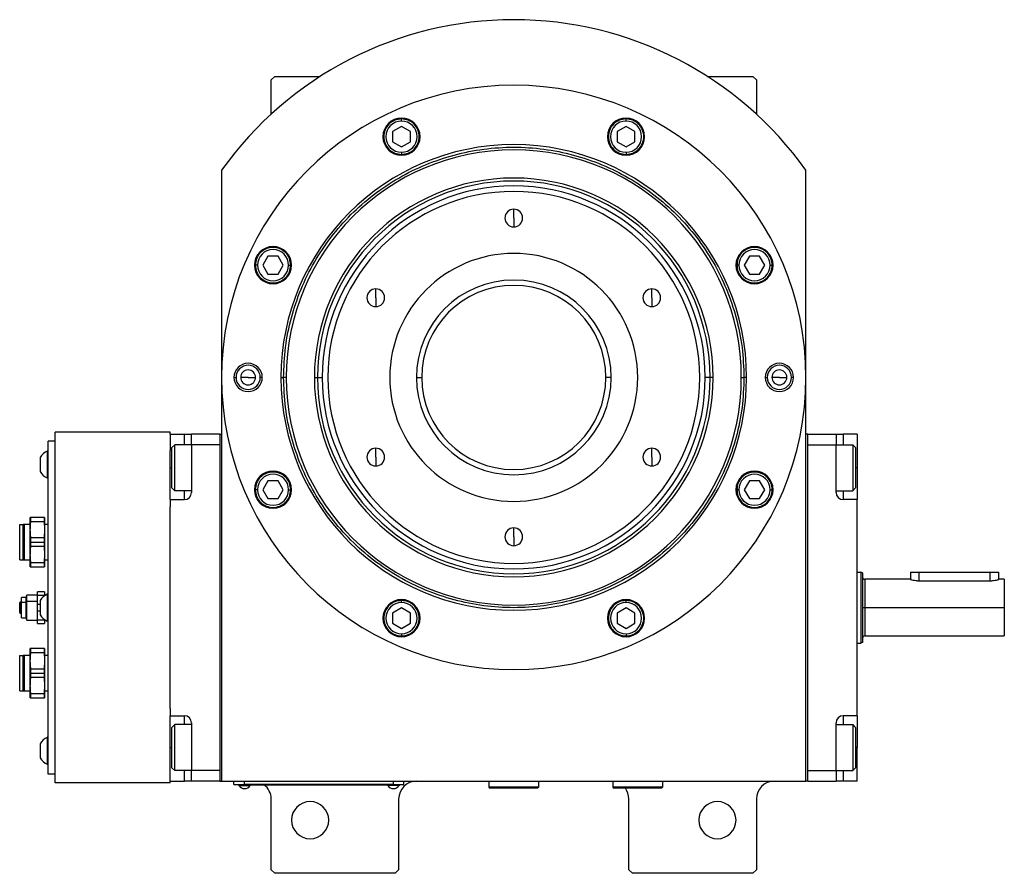
# Model space of a CAD drawing. Units: millimetres. Extents: x 312 to 2380, y 339 to 1551.
# Drawn here: x 896 to 1174, y 1310 to 1551 of the extents above; entities that cross this region are included whole.
import ezdxf

# ---------------------------------------------------------------- set-up
doc = ezdxf.new("R2010")
doc.units = ezdxf.units.MM

msp = doc.modelspace()

# ---------------------------------------------------------------- linework, layer by layer
at = {"color": 7, "linetype": 'Continuous', "lineweight": 25}
for p, q in [((968, 1535.5), (967, 1534.5)), ((968, 1535.5), (980.85, 1535.5)), ((1090.15, 1535.5), (1103, 1535.5)), ((1104, 1534.5), (1103, 1535.5)), ((967, 1524.84), (967, 1534.5)), ((1104, 1534.5), (1104, 1524.84)), ((1003.8, 1522.87), (1003.8, 1523.47)), ((1067.2, 1522.87), (1067.2, 1523.47)), ((1003.8, 1521.36), (1001.3, 1519.92)), ((1006.3, 1519.92), (1003.8, 1521.36)), ((1067.2, 1521.36), (1064.7, 1519.92)), ((1069.7, 1519.92), (1067.2, 1521.36)), ((1001.3, 1519.92), (1001.3, 1517.03)), ((1006.3, 1517.03), (1006.3, 1519.92)), ((1064.7, 1519.92), (1064.7, 1517.03)), ((1069.7, 1517.03), (1069.7, 1519.92)), ((1001.3, 1517.03), (1003.8, 1515.59)), ((1003.8, 1515.59), (1006.3, 1517.03)), ((1064.7, 1517.03), (1067.2, 1515.59)), ((1067.2, 1515.59), (1069.7, 1517.03)), ((1003.8, 1514.07), (1003.8, 1513.47)), ((1067.2, 1514.07), (1067.2, 1513.47)), ((953, 1509), (953, 1336.5)), ((1118, 1336.5), (1118, 1509)), ((1035.5, 1495.5), (1035.5, 1498)), ((1035.5, 1495.5), (1035.5, 1493)), ((966.08, 1484.7), (964.64, 1482.2)), ((968.97, 1484.7), (966.08, 1484.7)), ((970.41, 1482.2), (968.97, 1484.7)), ((1102.03, 1484.7), (1100.59, 1482.2)), ((1104.92, 1484.7), (1102.03, 1484.7)), ((1106.36, 1482.2), (1104.92, 1484.7)), ((963.13, 1482.2), (962.53, 1482.2)), ((964.64, 1482.2), (966.08, 1479.7)), ((968.97, 1479.7), (970.41, 1482.2)), ((971.93, 1482.2), (972.53, 1482.2)), ((1099.07, 1482.2), (1098.47, 1482.2)), ((1100.59, 1482.2), (1102.03, 1479.7)), ((1104.92, 1479.7), (1106.36, 1482.2)), ((1107.87, 1482.2), (1108.47, 1482.2)), ((966.08, 1479.7), (968.97, 1479.7)), ((1102.03, 1479.7), (1104.92, 1479.7)), ((996.53, 1473), (996.53, 1475.5)), ((1074.47, 1473), (1074.47, 1475.5)), ((996.53, 1473), (996.53, 1470.5)), ((1074.47, 1473), (1074.47, 1470.5)), ((956.5, 1450.5), (957.08, 1450.5)), ((960.5, 1450.5), (958.4, 1450.5)), ((960.5, 1450.5), (962.6, 1450.5)), ((964.5, 1450.5), (963.92, 1450.5)), ((969.77, 1450.5), (970.5, 1450.5)), ((971.25, 1450.5), (970.5, 1450.5)), ((979.21, 1450.5), (980.06, 1450.5)), ((980.06, 1450.5), (981.44, 1450.5)), ((1008, 1450.5), (1009.5, 1450.5)), ((1063, 1450.5), (1061.5, 1450.5)), ((1090.94, 1450.5), (1089.56, 1450.5)), ((1091.79, 1450.5), (1090.94, 1450.5)), ((1099.75, 1450.5), (1100.5, 1450.5)), ((1101.23, 1450.5), (1100.5, 1450.5)), ((1106.5, 1450.5), (1107.08, 1450.5)), ((1110.5, 1450.5), (1108.4, 1450.5)), ((1110.5, 1450.5), (1112.6, 1450.5)), ((1114.5, 1450.5), (1113.92, 1450.5)), ((906, 1336), (906, 1435)), ((938.5, 1435), (906, 1435)), ((938.5, 1434.5), (938.5, 1435)), ((938.5, 1434.5), (942.5, 1434.5)), ((938.5, 1434.5), (938.5, 1429.84)), ((942.5, 1434.5), (944.5, 1434.5)), ((944.5, 1431.5), (944.5, 1434.5)), ((952.5, 1434.5), (944.5, 1434.5)), ((952.5, 1434.5), (952.5, 1336.5)), ((952.5, 1434.5), (953, 1434.5)), ((1118.5, 1434.5), (1118, 1434.5)), ((1118.5, 1336.5), (1118.5, 1434.5)), ((1118.5, 1434.5), (1126.5, 1434.5)), ((1126.5, 1434.5), (1126.5, 1431.5)), ((1126.5, 1434.5), (1128.5, 1434.5)), ((1132.5, 1434.5), (1128.5, 1434.5)), ((1132.5, 1434.5), (1132.5, 1425)), ((904, 1338.5), (904, 1432.5)), ((906, 1432.5), (904, 1432.5)), ((903.78, 1429.71), (903.78, 1422.11)), ((904, 1429.71), (903.78, 1429.71)), ((938.5, 1416), (938.5, 1429.84)), ((939, 1430.7), (939.8, 1431.5)), ((939, 1419.3), (939, 1430.7)), ((944.5, 1431.5), (939.8, 1431.5)), ((952.5, 1431.5), (944.5, 1431.5)), ((944.5, 1431.5), (944.5, 1418)), ((952.5, 1431.5), (952.5, 1339.5)), ((996.53, 1428), (996.53, 1430.5)), ((1074.47, 1428), (1074.47, 1430.5)), ((1118.5, 1431.5), (1126.5, 1431.5)), ((1118.5, 1339.5), (1118.5, 1431.5)), ((1126.5, 1418), (1126.5, 1431.5)), ((1126.5, 1431.5), (1131.2, 1431.5)), ((1132, 1430.7), (1131.2, 1431.5)), ((1132, 1430.7), (1132, 1419.3)), ((901.8, 1427.91), (901.8, 1423.91)), ((996.53, 1428), (996.53, 1425.5)), ((1074.47, 1428), (1074.47, 1425.5)), ((1132.5, 1425), (1132.5, 1416)), ((904, 1422.11), (903.78, 1422.11)), ((966.08, 1421.3), (964.64, 1418.8)), ((968.97, 1421.3), (966.08, 1421.3)), ((970.41, 1418.8), (968.97, 1421.3)), ((1102.03, 1421.3), (1100.59, 1418.8)), ((1104.92, 1421.3), (1102.03, 1421.3)), ((1106.36, 1418.8), (1104.92, 1421.3)), ((939, 1419.3), (939.8, 1418.5)), ((944.5, 1418.5), (939.8, 1418.5)), ((963.13, 1418.8), (962.53, 1418.8)), ((964.64, 1418.8), (966.08, 1416.3)), ((968.97, 1416.3), (970.41, 1418.8)), ((971.93, 1418.8), (972.53, 1418.8)), ((1099.07, 1418.8), (1098.47, 1418.8)), ((1100.59, 1418.8), (1102.03, 1416.3)), ((1104.92, 1416.3), (1106.36, 1418.8)), ((1107.87, 1418.8), (1108.47, 1418.8)), ((1126.5, 1418.5), (1131.2, 1418.5)), ((1132, 1419.3), (1131.2, 1418.5)), ((938.5, 1416), (938.5, 1413.96)), ((938.5, 1416), (942.5, 1416)), ((966.08, 1416.3), (968.97, 1416.3)), ((1102.03, 1416.3), (1104.92, 1416.3)), ((1132.5, 1416), (1128.5, 1416)), ((1132.5, 1355), (1132.5, 1416)), ((938.5, 1357.04), (938.5, 1413.96)), ((899, 1407.5), (899, 1411)), ((899.13, 1409.83), (899.13, 1411)), ((902.87, 1411), (899.13, 1411)), ((899.13, 1409.83), (902.87, 1409.83)), ((902.87, 1411), (902.87, 1409.83)), ((903, 1411), (903, 1407.5)), ((896, 1409), (897, 1409)), ((896, 1399), (896, 1409)), ((897, 1399), (897, 1409)), ((897.37, 1399), (897.37, 1409)), ((899, 1409), (897.37, 1409)), ((899, 1400.5), (899, 1407.5)), ((904, 1409), (903, 1409)), ((903, 1407.5), (903, 1404)), ((1035.5, 1405.5), (1035.5, 1408)), ((899.13, 1404), (899.13, 1405.17)), ((902.87, 1405.17), (899.13, 1405.17)), ((899.13, 1402.83), (899.13, 1404)), ((899.13, 1404), (902.87, 1404)), ((902.87, 1405.17), (902.87, 1404)), ((902.87, 1404), (902.87, 1402.83)), ((903, 1404), (903, 1400.5)), ((1035.5, 1405.5), (1035.5, 1403)), ((899.13, 1402.83), (902.87, 1402.83)), ((896, 1399), (897, 1399)), ((897.37, 1399), (899, 1399)), ((899, 1397), (899, 1400.5)), ((903, 1400.5), (903, 1397)), ((903, 1399), (904, 1399)), ((902.87, 1398.17), (899.13, 1398.17)), ((899.13, 1397), (899.13, 1398.17)), ((899.13, 1397), (902.87, 1397)), ((902.87, 1398.17), (902.87, 1397)), ((1132.5, 1395.5), (1133.5, 1395.5)), ((1134, 1395.32), (1133.5, 1395.5)), ((1147.5, 1393.5), (1134.6, 1393.5)), ((1147.5, 1395.5), (1147.5, 1393.5)), ((1147.5, 1395.5), (1150, 1395.5)), ((1150, 1395.5), (1170, 1395.5)), ((1150, 1393.1), (1170, 1393.1)), ((1170, 1395.5), (1172.5, 1395.5)), ((1172.5, 1393.5), (1172.5, 1395.5)), ((1174, 1393.5), (1172.5, 1393.5)), ((1174, 1393.5), (1174, 1385.5)), ((897.7, 1388.4), (896.5, 1388.4)), ((896.5, 1386.95), (896.5, 1388.4)), ((898.05, 1389), (897.7, 1388.4)), ((897.7, 1388.4), (897.7, 1386.95)), ((898.05, 1387.25), (897.7, 1386.95)), ((901, 1389), (898.05, 1389)), ((898.05, 1387.25), (898.05, 1389)), ((898.05, 1382), (898.05, 1387.25)), ((901, 1387.25), (898.05, 1387.25)), ((903, 1390), (901, 1390)), ((901, 1389.07), (901, 1390)), ((901, 1389.07), (903, 1389.07)), ((901, 1386.43), (901, 1389.07)), ((901.8, 1387.5), (901.8, 1383.5)), ((903, 1390), (903, 1389.07)), ((903, 1388.86), (903, 1389.07)), ((903.21, 1389), (903, 1389)), ((904, 1389.3), (903.78, 1389.3)), ((903.78, 1389.3), (903.78, 1381.7)), ((1003.8, 1386.93), (1003.8, 1387.53)), ((1067.2, 1386.93), (1067.2, 1387.53)), ((896, 1386.5), (896, 1386.87)), ((896, 1386.19), (896, 1386.5)), ((896, 1384.12), (896, 1386.19)), ((896.5, 1387.07), (896.2, 1387.07)), ((897.7, 1386.95), (896.5, 1386.95)), ((896.5, 1382.6), (896.5, 1386.95)), ((897.7, 1386.95), (897.7, 1382.6)), ((901.8, 1386.43), (901, 1386.43)), ((901, 1384.57), (901, 1386.43)), ((901, 1384.57), (901.8, 1384.57)), ((901, 1381.93), (901, 1384.57)), ((1003.8, 1385.41), (1001.3, 1383.97)), ((1006.3, 1383.97), (1003.8, 1385.41)), ((1067.2, 1385.41), (1064.7, 1383.97)), ((1069.7, 1383.97), (1067.2, 1385.41)), ((1134, 1385.5), (1134.6, 1385.5)), ((1134.6, 1385.5), (1174, 1385.5)), ((1174, 1385.5), (1174, 1377.5)), ((896.2, 1383.92), (896.5, 1383.92)), ((896.5, 1382.6), (897.7, 1382.6)), ((897.7, 1382.6), (898.05, 1382)), ((898.05, 1382), (901, 1382)), ((903, 1381.93), (901, 1381.93)), ((901, 1381), (901, 1381.93)), ((903, 1382.14), (903, 1381.93)), ((903, 1382), (903.21, 1382)), ((903, 1381.93), (903, 1381)), ((904, 1381.7), (903.78, 1381.7)), ((1001.3, 1383.97), (1001.3, 1381.08)), ((1006.3, 1381.08), (1006.3, 1383.97)), ((1064.7, 1383.97), (1064.7, 1381.08)), ((1069.7, 1381.08), (1069.7, 1383.97)), ((901, 1381), (903, 1381)), ((1001.3, 1381.08), (1003.8, 1379.64)), ((1003.8, 1379.64), (1006.3, 1381.08)), ((1064.7, 1381.08), (1067.2, 1379.64)), ((1067.2, 1379.64), (1069.7, 1381.08)), ((1003.8, 1378.13), (1003.8, 1377.53)), ((1067.2, 1378.13), (1067.2, 1377.53)), ((1134.6, 1377.5), (1174, 1377.5)), ((899, 1370.5), (899, 1374)), ((899.13, 1372.83), (899.13, 1374)), ((902.87, 1374), (899.13, 1374)), ((902.87, 1374), (902.87, 1372.83)), ((903, 1374), (903, 1370.5)), ((1132.5, 1375.5), (1133.5, 1375.5)), ((1134, 1375.68), (1133.5, 1375.5)), ((896, 1372), (897, 1372)), ((896, 1362), (896, 1372)), ((897, 1362), (897, 1372)), ((897.37, 1362), (897.37, 1372)), ((899, 1372), (897.37, 1372)), ((899.13, 1372.83), (902.87, 1372.83)), ((904, 1372), (903, 1372)), ((899, 1363.5), (899, 1370.5)), ((899.13, 1367), (899.13, 1368.17)), ((902.87, 1368.17), (899.13, 1368.17)), ((902.87, 1368.17), (902.87, 1367)), ((903, 1370.5), (903, 1367)), ((899.13, 1365.83), (899.13, 1367)), ((899.13, 1367), (902.87, 1367)), ((899.13, 1365.83), (902.87, 1365.83)), ((902.87, 1367), (902.87, 1365.83)), ((903, 1367), (903, 1363.5)), ((899, 1360), (899, 1363.5)), ((903, 1363.5), (903, 1360)), ((896, 1362), (897, 1362)), ((897.37, 1362), (899, 1362)), ((902.87, 1361.17), (899.13, 1361.17)), ((899.13, 1360), (899.13, 1361.17)), ((899.13, 1360), (902.87, 1360)), ((902.87, 1361.17), (902.87, 1360)), ((903, 1362), (904, 1362)), ((938.5, 1357.04), (938.5, 1355)), ((938.5, 1355), (942.5, 1355)), ((938.5, 1341.16), (938.5, 1355)), ((1132.5, 1355), (1128.5, 1355)), ((1132.5, 1355), (1132.5, 1346)), ((939, 1351.7), (939.8, 1352.5)), ((939, 1340.3), (939, 1351.7)), ((944.5, 1352.5), (939.8, 1352.5)), ((944.5, 1353), (944.5, 1339.5)), ((1126.5, 1339.5), (1126.5, 1353)), ((1126.5, 1352.5), (1131.2, 1352.5)), ((1132, 1351.7), (1131.2, 1352.5)), ((1132, 1351.7), (1132, 1340.3)), ((903.78, 1348.89), (903.78, 1341.29)), ((904, 1348.89), (903.78, 1348.89)), ((901.8, 1347.09), (901.8, 1343.09)), ((1132.5, 1336.5), (1132.5, 1346)), ((904, 1341.29), (903.78, 1341.29)), ((938.5, 1336.5), (938.5, 1341.16)), ((939, 1340.3), (939.8, 1339.5)), ((1132, 1340.3), (1131.2, 1339.5)), ((906, 1338.5), (904, 1338.5)), ((944.5, 1339.5), (939.8, 1339.5)), ((952.5, 1339.5), (944.5, 1339.5)), ((944.5, 1336.5), (944.5, 1339.5)), ((1118.5, 1339.5), (1126.5, 1339.5)), ((1126.5, 1339.5), (1131.2, 1339.5)), ((1126.5, 1339.5), (1126.5, 1336.5)), ((938.5, 1336), (906, 1336)), ((938.5, 1336.5), (942.5, 1336.5)), ((938.5, 1336), (938.5, 1336.5)), ((944.5, 1336.5), (942.5, 1336.5)), ((952.5, 1336.5), (944.5, 1336.5)), ((952.5, 1336.5), (953, 1336.5)), ((953, 1336.5), (1118, 1336.5)), ((956.5, 1335.55), (956.5, 1336.5)), ((956.5, 1335.55), (959.5, 1335.55)), ((957.5, 1335.5), (957.5, 1335.55)), ((959.5, 1335.5), (957.5, 1335.5)), ((957.9, 1335.5), (957.9, 1335.28)), ((957.9, 1335.28), (961.1, 1335.28)), ((959.5, 1335.55), (959.5, 1336.5)), ((1001.5, 1335.55), (959.5, 1335.55)), ((959.5, 1335.5), (959.5, 1335.55)), ((959.5, 1335.5), (1001.5, 1335.5)), ((961.1, 1335.5), (961.1, 1335.28)), ((999.9, 1335.5), (999.9, 1335.28)), ((1003.1, 1335.28), (999.9, 1335.28)), ((1001.5, 1335.55), (1001.5, 1336.5)), ((1001.5, 1335.55), (1004.5, 1335.55)), ((1001.5, 1335.5), (1001.5, 1335.55)), ((1003.5, 1335.5), (1001.5, 1335.5)), ((1003.1, 1335.5), (1003.1, 1335.28)), ((1003.5, 1335.5), (1003.5, 1335.55)), ((1004.5, 1335.55), (1004.5, 1336.5)), ((1028.5, 1336.5), (1028.5, 1334.8)), ((1042.5, 1334.8), (1028.5, 1334.8)), ((1028.5, 1334.8), (1028.8, 1334.5)), ((1042.2, 1334.5), (1028.8, 1334.5)), ((1042.5, 1334.8), (1042.2, 1334.5)), ((1042.5, 1336.5), (1042.5, 1334.8)), ((1063, 1336.5), (1063.5, 1336.47)), ((1063.5, 1336.5), (1063.5, 1334.8)), ((1077.5, 1334.8), (1063.5, 1334.8)), ((1063.5, 1334.8), (1063.8, 1334.5)), ((1077.2, 1334.5), (1063.8, 1334.5)), ((1077.5, 1334.8), (1077.2, 1334.5)), ((1077.5, 1336.5), (1077.5, 1334.8)), ((1118.5, 1336.5), (1118, 1336.5)), ((1118.5, 1336.5), (1126.5, 1336.5)), ((1128.5, 1336.5), (1126.5, 1336.5)), ((1132.5, 1336.5), (1128.5, 1336.5)), ((967, 1311.5), (967, 1331.5)), ((1003, 1331.5), (1003, 1311.5)), ((1068, 1311.5), (1068, 1331.5)), ((1104, 1331.5), (1104, 1311.5)), ((967, 1311.5), (968, 1310.5)), ((1002, 1310.5), (968, 1310.5)), ((1002, 1310.5), (1003, 1311.5)), ((1068, 1311.5), (1069, 1310.5)), ((1103, 1310.5), (1069, 1310.5)), ((1103, 1310.5), (1104, 1311.5))]:
    msp.add_line(p, q, dxfattribs=at)
at = {"color": 8, "linetype": 'Continuous', "lineweight": 25}
for p, q in [((942.5, 1431.5), (942.5, 1434.5)), ((1128.5, 1434.5), (1128.5, 1431.5)), ((938.5, 1425), (939, 1425)), ((1132.5, 1425), (1132, 1425)), ((942.5, 1416), (942.5, 1418.5)), ((1128.5, 1418.5), (1128.5, 1416)), ((1134.6, 1393.5), (1134.6, 1385.5)), ((1150, 1393.1), (1150, 1395.5)), ((1170, 1393.1), (1170, 1395.5)), ((896.2, 1386.29), (896.2, 1387.07)), ((896.2, 1383.92), (896.2, 1386.29)), ((896.5, 1386.29), (896.2, 1386.29)), ((1134.6, 1385.5), (1134.6, 1377.5)), ((942.5, 1352.5), (942.5, 1355)), ((1128.5, 1355), (1128.5, 1352.5)), ((938.5, 1346), (939, 1346)), ((1132.5, 1346), (1132, 1346)), ((942.5, 1336.5), (942.5, 1339.5)), ((1128.5, 1339.5), (1128.5, 1336.5))]:
    msp.add_line(p, q, dxfattribs=at)
at = {"color": 7, "linetype": 'Continuous', "lineweight": 25, "flags": 128}
for points in [[(939.8, 1418.5), (939.8, 1418.69), (939.8, 1419.24), (939.8, 1420.13), (939.8, 1421.31), (939.8, 1422.7), (939.8, 1424.22), (939.8, 1425.78), (939.8, 1427.3), (939.8, 1428.69), (939.8, 1429.87), (939.8, 1430.76), (939.8, 1431.31), (939.8, 1431.5)], [(1131.2, 1431.5), (1131.2, 1431.31), (1131.2, 1430.76), (1131.2, 1429.87), (1131.2, 1428.69), (1131.2, 1427.3), (1131.2, 1425.78), (1131.2, 1424.22), (1131.2, 1422.7), (1131.2, 1421.31), (1131.2, 1420.13), (1131.2, 1419.24), (1131.2, 1418.69), (1131.2, 1418.5)], [(896.2, 1386.29), (896.16, 1386.29), (896.12, 1386.28), (896.09, 1386.27), (896.06, 1386.26), (896.03, 1386.24), (896.02, 1386.23), (896, 1386.21), (896, 1386.19)], [(939.8, 1339.5), (939.8, 1339.69), (939.8, 1340.24), (939.8, 1341.13), (939.8, 1342.31), (939.8, 1343.7), (939.8, 1345.22), (939.8, 1346.78), (939.8, 1348.3), (939.8, 1349.69), (939.8, 1350.87), (939.8, 1351.76), (939.8, 1352.31), (939.8, 1352.5)], [(1131.2, 1352.5), (1131.2, 1352.31), (1131.2, 1351.76), (1131.2, 1350.87), (1131.2, 1349.69), (1131.2, 1348.3), (1131.2, 1346.78), (1131.2, 1345.22), (1131.2, 1343.7), (1131.2, 1342.31), (1131.2, 1341.13), (1131.2, 1340.24), (1131.2, 1339.69), (1131.2, 1339.5)]]:
    msp.add_lwpolyline(points, dxfattribs=at)
at = {"color": 7, "linetype": 'Continuous', "lineweight": 25}
for centre, radius, start, end in [((1035.5, 1450.18), 101.32, 35.4893, 144.5107), ((1035.5, 1450.5), 82.5, 0, 180), ((1003.8, 1518.47), 5.25, 0, 180), ((1067.2, 1518.47), 5.25, 0, 180), ((1003.8, 1518.47), 4.4, 90, 270), ((1003.8, 1518.47), 4.4, 270, 90), ((1067.2, 1518.47), 4.4, 90, 270), ((1067.2, 1518.47), 4.4, 270, 90), ((1003.8, 1518.47), 5.25, 180, 0), ((1067.2, 1518.47), 5.25, 180, 0), ((1035.5, 1450.5), 65.73, 0, 180), ((1035.5, 1450.5), 64.25, 0, 180), ((1035.5, 1450.5), 56.29, 0, 180), ((1035.5, 1450.5), 55.44, 0, 180), ((1035.5, 1450.5), 54.06, 0, 180), ((1035.5, 1450.5), 52.5, 90, 270), ((1035.5, 1450.5), 52.5, 270, 90), ((1035.5, 1495.5), 2.5, 90, 270), ((1035.5, 1495.5), 2.5, 270, 90), ((967.53, 1482.2), 5.25, 0, 180), ((1103.47, 1482.2), 5.25, 0, 180), ((967.53, 1482.2), 4.4, 0, 180), ((1035.5, 1450.5), 35, 90, 270), ((1035.5, 1450.5), 35, 270, 90), ((1103.47, 1482.2), 4.4, 0, 180), ((967.53, 1482.2), 5.25, 180, 0), ((967.53, 1482.2), 4.4, 180, 360), ((1103.47, 1482.2), 5.25, 180, 0), ((1103.47, 1482.2), 4.4, 180, 360), ((1035.5, 1450.5), 27.5, 90, 270), ((1035.5, 1450.5), 26, 0, 180), ((1035.5, 1450.5), 27.5, 270, 90), ((996.53, 1473), 2.5, 90, 270), ((996.53, 1473), 2.5, 270, 90), ((1074.47, 1473), 2.5, 90, 270), ((1074.47, 1473), 2.5, 270, 90), ((960.5, 1450.5), 4, 0, 180), ((1110.5, 1450.5), 4, 0, 180), ((960.5, 1450.5), 3.42, 0, 180), ((960.5, 1450.5), 2.1, 0, 180), ((1110.5, 1450.5), 3.42, 0, 180), ((1110.5, 1450.5), 2.1, 0, 180), ((1035.5, 1450.5), 82.5, 180, 0), ((960.5, 1450.5), 4, 180, 0), ((960.5, 1450.5), 3.42, 180, 0), ((960.5, 1450.5), 2.1, 180, 0), ((1035.5, 1450.5), 65.73, 180, 0), ((1035.5, 1450.5), 64.25, 180, 0), ((1035.5, 1450.5), 56.29, 180, 0), ((1035.5, 1450.5), 55.44, 180, 0), ((1035.5, 1450.5), 54.06, 180, 0), ((1035.5, 1450.5), 26, 180, 0), ((1110.5, 1450.5), 4, 180, 0), ((1110.5, 1450.5), 3.42, 180, 0), ((1110.5, 1450.5), 2.1, 180, 0), ((905.43, 1425.91), 4.14, 113.4248, 151.1225), ((996.53, 1428), 2.5, 90, 270), ((996.53, 1428), 2.5, 270, 90), ((1074.47, 1428), 2.5, 90, 270), ((1074.47, 1428), 2.5, 270, 90), ((905.43, 1425.91), 4.14, 208.8775, 246.5752), ((967.53, 1418.8), 5.25, 0, 180), ((1103.47, 1418.8), 5.25, 0, 180), ((967.53, 1418.8), 4.4, 0, 180), ((1103.47, 1418.8), 4.4, 0, 180), ((942.5, 1418), 2, 270, 0), ((967.53, 1418.8), 5.25, 180, 0), ((967.53, 1418.8), 4.4, 180, 360), ((1103.47, 1418.8), 5.25, 180, 0), ((1103.47, 1418.8), 4.4, 180, 360), ((1128.5, 1418), 2, 180, 270), ((1035.5, 1405.5), 2.5, 90, 270), ((1035.5, 1405.5), 2.5, 270, 90), ((1134.6, 1394.1), 0.6, 180, 270), ((905.43, 1385.5), 4.14, 113.4248, 151.1225), ((1003.8, 1382.53), 5.25, 0, 180), ((1067.2, 1382.53), 5.25, 0, 180), ((896.2, 1386.87), 0.2, 90, 180), ((1003.8, 1382.53), 4.4, 90, 270), ((1003.8, 1382.53), 4.4, 270, 90), ((1067.2, 1382.53), 4.4, 90, 270), ((1067.2, 1382.53), 4.4, 270, 90), ((896.2, 1384.12), 0.2, 180, 270), ((905.43, 1385.5), 4.14, 208.8775, 246.5752), ((1003.8, 1382.53), 5.25, 180, 0), ((1067.2, 1382.53), 5.25, 180, 0), ((1134.6, 1376.9), 0.6, 90, 180), ((942.5, 1353), 2, 0, 90), ((1128.5, 1353), 2, 90, 180), ((905.43, 1345.09), 4.14, 113.4248, 151.1225), ((905.43, 1345.09), 4.14, 208.8775, 246.5752), ((959.5, 1336.3), 1.9, 212.6369, 270), ((959.5, 1336.3), 1.9, 270, 327.3631), ((962, 1331.5), 5, 0, 53.1301), ((1001.5, 1336.3), 1.9, 212.6369, 270), ((1001.5, 1336.3), 1.9, 270, 327.3631), ((1008, 1331.5), 5, 90, 180), ((1063, 1331.5), 5, 0, 36.8699), ((1109, 1331.5), 5, 90, 180), ((978, 1325.5), 5.25, 0, 180), ((1093, 1325.5), 5.25, 0, 180), ((978, 1325.5), 5.25, 180, 0), ((1093, 1325.5), 5.25, 180, 0)]:
    msp.add_arc(centre, radius, start, end, dxfattribs=at)
for points in [[(1003.8, 1523.47), (1003.15, 1523.4), (1001.84, 1523.25), (1000.18, 1522.09), (999.06, 1520.44), (998.67, 1518.47), (999.06, 1516.51), (1000.18, 1514.85), (1001.84, 1513.7), (1003.15, 1513.55), (1003.8, 1513.47)], [(1003.8, 1513.47), (1004.46, 1513.55), (1005.77, 1513.7), (1007.43, 1514.85), (1008.54, 1516.51), (1008.93, 1518.47), (1008.54, 1520.44), (1007.43, 1522.09), (1005.77, 1523.25), (1004.46, 1523.4), (1003.8, 1523.47)], [(1067.2, 1523.47), (1066.54, 1523.4), (1065.23, 1523.25), (1063.57, 1522.09), (1062.46, 1520.44), (1062.07, 1518.47), (1062.46, 1516.51), (1063.57, 1514.85), (1065.23, 1513.7), (1066.54, 1513.55), (1067.2, 1513.47)], [(1067.2, 1513.47), (1067.85, 1513.55), (1069.16, 1513.7), (1070.82, 1514.85), (1071.94, 1516.51), (1072.33, 1518.47), (1071.94, 1520.44), (1070.82, 1522.09), (1069.16, 1523.25), (1067.85, 1523.4), (1067.2, 1523.47)], [(970.5, 1450.5), (970.61, 1453.34), (970.82, 1459.01), (972.55, 1467.37), (975.27, 1475.45), (979.05, 1483.09), (983.78, 1490.18), (989.41, 1496.59), (995.82, 1502.22), (1002.91, 1506.95), (1010.55, 1510.72), (1018.63, 1513.46), (1026.99, 1515.13), (1035.5, 1515.69), (1044.01, 1515.13), (1052.37, 1513.46), (1060.45, 1510.72), (1068.09, 1506.95), (1075.18, 1502.22), (1081.59, 1496.59), (1087.22, 1490.18), (1091.95, 1483.09), (1095.73, 1475.45), (1098.45, 1467.37), (1100.18, 1459.01), (1100.39, 1453.34), (1100.5, 1450.5)], [(972.53, 1482.2), (972.45, 1482.85), (972.3, 1484.16), (971.15, 1485.82), (969.49, 1486.94), (967.53, 1487.33), (965.56, 1486.94), (963.91, 1485.82), (962.75, 1484.16), (962.6, 1482.85), (962.53, 1482.2)], [(1108.47, 1482.2), (1108.4, 1482.85), (1108.25, 1484.16), (1107.09, 1485.82), (1105.44, 1486.94), (1103.47, 1487.33), (1101.51, 1486.94), (1099.85, 1485.82), (1098.7, 1484.16), (1098.55, 1482.85), (1098.47, 1482.2)], [(962.53, 1482.2), (962.6, 1481.54), (962.75, 1480.23), (963.91, 1478.57), (965.56, 1477.46), (967.53, 1477.07), (969.49, 1477.46), (971.15, 1478.57), (972.3, 1480.23), (972.45, 1481.54), (972.53, 1482.2)], [(1098.47, 1482.2), (1098.55, 1481.54), (1098.7, 1480.23), (1099.85, 1478.57), (1101.51, 1477.46), (1103.47, 1477.07), (1105.44, 1477.46), (1107.09, 1478.57), (1108.25, 1480.23), (1108.4, 1481.54), (1108.47, 1482.2)], [(1100.5, 1450.5), (1100.39, 1447.66), (1100.18, 1441.99), (1098.45, 1433.63), (1095.73, 1425.55), (1091.95, 1417.91), (1087.22, 1410.82), (1081.59, 1404.41), (1075.18, 1398.78), (1068.09, 1394.05), (1060.45, 1390.28), (1052.37, 1387.54), (1044.01, 1385.87), (1035.5, 1385.31), (1026.99, 1385.87), (1018.63, 1387.54), (1010.55, 1390.28), (1002.91, 1394.05), (995.82, 1398.78), (989.41, 1404.41), (983.78, 1410.82), (979.05, 1417.91), (975.27, 1425.55), (972.55, 1433.63), (970.82, 1441.99), (970.61, 1447.66), (970.5, 1450.5)], [(972.53, 1418.8), (972.45, 1419.46), (972.3, 1420.77), (971.15, 1422.43), (969.49, 1423.54), (967.53, 1423.93), (965.56, 1423.54), (963.91, 1422.43), (962.75, 1420.77), (962.6, 1419.46), (962.53, 1418.8)], [(1108.47, 1418.8), (1108.4, 1419.46), (1108.25, 1420.77), (1107.09, 1422.43), (1105.44, 1423.54), (1103.47, 1423.93), (1101.51, 1423.54), (1099.85, 1422.43), (1098.7, 1420.77), (1098.55, 1419.46), (1098.47, 1418.8)], [(962.53, 1418.8), (962.6, 1418.15), (962.75, 1416.84), (963.91, 1415.18), (965.56, 1414.06), (967.53, 1413.67), (969.49, 1414.06), (971.15, 1415.18), (972.3, 1416.84), (972.45, 1418.15), (972.53, 1418.8)], [(1098.47, 1418.8), (1098.55, 1418.15), (1098.7, 1416.84), (1099.85, 1415.18), (1101.51, 1414.06), (1103.47, 1413.67), (1105.44, 1414.06), (1107.09, 1415.18), (1108.25, 1416.84), (1108.4, 1418.15), (1108.47, 1418.8)], [(1133.5, 1395.5), (1133.5, 1395.46), (1133.5, 1395.39), (1133.5, 1394.79), (1133.5, 1393.87), (1133.5, 1392.62), (1133.5, 1391.09), (1133.5, 1389.35), (1133.5, 1387.46), (1133.5, 1385.5), (1133.5, 1383.54), (1133.5, 1381.65), (1133.5, 1379.91), (1133.5, 1378.38), (1133.5, 1377.13), (1133.5, 1376.21), (1133.5, 1375.61), (1133.5, 1375.54), (1133.5, 1375.5)], [(1134, 1395.32), (1134, 1395.28), (1134, 1395.21), (1134, 1394.62), (1134, 1393.72), (1134, 1392.49), (1134, 1390.99), (1134, 1389.28), (1134, 1387.43), (1134, 1385.5), (1134, 1383.57), (1134, 1381.72), (1134, 1380.01), (1134, 1378.51), (1134, 1377.28), (1134, 1376.38), (1134, 1375.79), (1134, 1375.72), (1134, 1375.68)], [(1003.8, 1387.53), (1003.15, 1387.45), (1001.84, 1387.3), (1000.18, 1386.15), (999.06, 1384.49), (998.67, 1382.53), (999.06, 1380.56), (1000.18, 1378.91), (1001.84, 1377.75), (1003.15, 1377.6), (1003.8, 1377.53)], [(1003.8, 1377.53), (1004.46, 1377.6), (1005.77, 1377.75), (1007.43, 1378.91), (1008.54, 1380.56), (1008.93, 1382.53), (1008.54, 1384.49), (1007.43, 1386.15), (1005.77, 1387.3), (1004.46, 1387.45), (1003.8, 1387.53)], [(1067.2, 1387.53), (1066.54, 1387.45), (1065.23, 1387.3), (1063.57, 1386.15), (1062.46, 1384.49), (1062.07, 1382.53), (1062.46, 1380.56), (1063.57, 1378.91), (1065.23, 1377.75), (1066.54, 1377.6), (1067.2, 1377.53)], [(1067.2, 1377.53), (1067.85, 1377.6), (1069.16, 1377.75), (1070.82, 1378.91), (1071.94, 1380.56), (1072.33, 1382.53), (1071.94, 1384.49), (1070.82, 1386.15), (1069.16, 1387.3), (1067.85, 1387.45), (1067.2, 1387.53)]]:
    msp.add_open_spline(points, degree=3, dxfattribs=at)
for points, knots in [([(899.13, 1411), (899.09, 1411), (899.02, 1411), (899, 1411), (899, 1411)], [0, 0, 0, 0, 0.5595239, 1, 1, 1, 1]), ([(899, 1407.5), (899.01, 1407.94), (899.02, 1408.72), (899.1, 1409.49), (899.13, 1409.83)], [0, 0, 0, 0, 0.560843, 1, 1, 1, 1]), ([(903, 1411), (902.99, 1411), (902.98, 1411), (902.9, 1411), (902.87, 1411)], [0, 0, 0, 0, 0.560843, 1, 1, 1, 1]), ([(902.87, 1409.83), (902.91, 1409.4), (902.98, 1408.62), (903, 1407.84), (903, 1407.5)], [0, 0, 0, 0, 0.5595239, 1, 1, 1, 1]), ([(897.37, 1409), (897.29, 1409), (897.15, 1409), (897.04, 1409), (897, 1409)], [0, 0, 0, 0, 0.573105, 1, 1, 1, 1]), ([(899.13, 1405.17), (899.09, 1405.6), (899.02, 1406.38), (899, 1407.16), (899, 1407.5)], [0, 0, 0, 0, 0.559524, 1, 1, 1, 1]), ([(903, 1407.5), (902.99, 1407.06), (902.98, 1406.28), (902.9, 1405.51), (902.87, 1405.17)], [0, 0, 0, 0, 0.560843, 1, 1, 1, 1]), ([(899, 1400.5), (899.01, 1400.94), (899.02, 1401.72), (899.1, 1402.49), (899.13, 1402.83)], [0, 0, 0, 0, 0.560843, 1, 1, 1, 1]), ([(902.87, 1402.83), (902.91, 1402.4), (902.98, 1401.62), (903, 1400.84), (903, 1400.5)], [0, 0, 0, 0, 0.559524, 1, 1, 1, 1]), ([(897, 1399), (897.06, 1399), (897.16, 1399), (897.3, 1399), (897.37, 1399)], [0, 0, 0, 0, 0.5475697, 1, 1, 1, 1]), ([(899.13, 1398.17), (899.09, 1398.6), (899.02, 1399.38), (899, 1400.16), (899, 1400.5)], [0, 0, 0, 0, 0.559524, 1, 1, 1, 1]), ([(903, 1400.5), (902.99, 1400.06), (902.98, 1399.28), (902.9, 1398.51), (902.87, 1398.17)], [0, 0, 0, 0, 0.560843, 1, 1, 1, 1]), ([(899, 1397), (899.01, 1397), (899.02, 1397), (899.1, 1397), (899.13, 1397)], [0, 0, 0, 0, 0.560843, 1, 1, 1, 1]), ([(902.87, 1397), (902.91, 1397), (902.98, 1397), (903, 1397), (903, 1397)], [0, 0, 0, 0, 0.5595239, 1, 1, 1, 1]), ([(1147.5, 1393.5), (1147.51, 1393.5), (1147.53, 1393.49), (1147.72, 1393.43), (1148.19, 1393.3), (1148.88, 1393.17), (1149.5, 1393.11), (1149.83, 1393.1), (1150, 1393.1)], [0, 0, 0, 0, 0.12197, 0.250595, 0.499933, 0.749727, 0.872978, 1, 1, 1, 1]), ([(1170, 1393.1), (1170.17, 1393.1), (1170.5, 1393.11), (1171.12, 1393.17), (1171.81, 1393.3), (1172.28, 1393.43), (1172.47, 1393.49), (1172.49, 1393.5), (1172.5, 1393.5)], [0, 0, 0, 0, 0.127006, 0.250273, 0.500067, 0.749405, 0.878005, 1, 1, 1, 1]), ([(899.13, 1374), (899.09, 1374), (899.02, 1374), (899, 1374), (899, 1374)], [0, 0, 0, 0, 0.5595239, 1, 1, 1, 1]), ([(903, 1374), (902.99, 1374), (902.98, 1374), (902.9, 1374), (902.87, 1374)], [0, 0, 0, 0, 0.560843, 1, 1, 1, 1]), ([(897.37, 1372), (897.29, 1372), (897.15, 1372), (897.04, 1372), (897, 1372)], [0, 0, 0, 0, 0.573105, 1, 1, 1, 1]), ([(899, 1370.5), (899.01, 1370.94), (899.02, 1371.72), (899.1, 1372.49), (899.13, 1372.83)], [0, 0, 0, 0, 0.560843, 1, 1, 1, 1]), ([(902.87, 1372.83), (902.91, 1372.4), (902.98, 1371.62), (903, 1370.84), (903, 1370.5)], [0, 0, 0, 0, 0.559524, 1, 1, 1, 1]), ([(899.13, 1368.17), (899.09, 1368.6), (899.02, 1369.38), (899, 1370.16), (899, 1370.5)], [0, 0, 0, 0, 0.559524, 1, 1, 1, 1]), ([(903, 1370.5), (902.99, 1370.06), (902.98, 1369.28), (902.9, 1368.51), (902.87, 1368.17)], [0, 0, 0, 0, 0.560843, 1, 1, 1, 1]), ([(899, 1363.5), (899.01, 1363.94), (899.02, 1364.72), (899.1, 1365.49), (899.13, 1365.83)], [0, 0, 0, 0, 0.560843, 1, 1, 1, 1]), ([(902.87, 1365.83), (902.91, 1365.4), (902.98, 1364.62), (903, 1363.84), (903, 1363.5)], [0, 0, 0, 0, 0.559524, 1, 1, 1, 1]), ([(899.13, 1361.17), (899.09, 1361.6), (899.02, 1362.38), (899, 1363.16), (899, 1363.5)], [0, 0, 0, 0, 0.559524, 1, 1, 1, 1]), ([(903, 1363.5), (902.99, 1363.06), (902.98, 1362.28), (902.9, 1361.51), (902.87, 1361.17)], [0, 0, 0, 0, 0.560843, 1, 1, 1, 1]), ([(897, 1362), (897.06, 1362), (897.16, 1362), (897.3, 1362), (897.37, 1362)], [0, 0, 0, 0, 0.5475697, 1, 1, 1, 1]), ([(899, 1360), (899.01, 1360), (899.02, 1360), (899.1, 1360), (899.13, 1360)], [0, 0, 0, 0, 0.560843, 1, 1, 1, 1]), ([(902.87, 1360), (902.91, 1360), (902.98, 1360), (903, 1360), (903, 1360)], [0, 0, 0, 0, 0.5595239, 1, 1, 1, 1])]:
    msp.add_open_spline(points, degree=3, knots=knots, dxfattribs=at)

doc.saveas('drawing.dxf')
